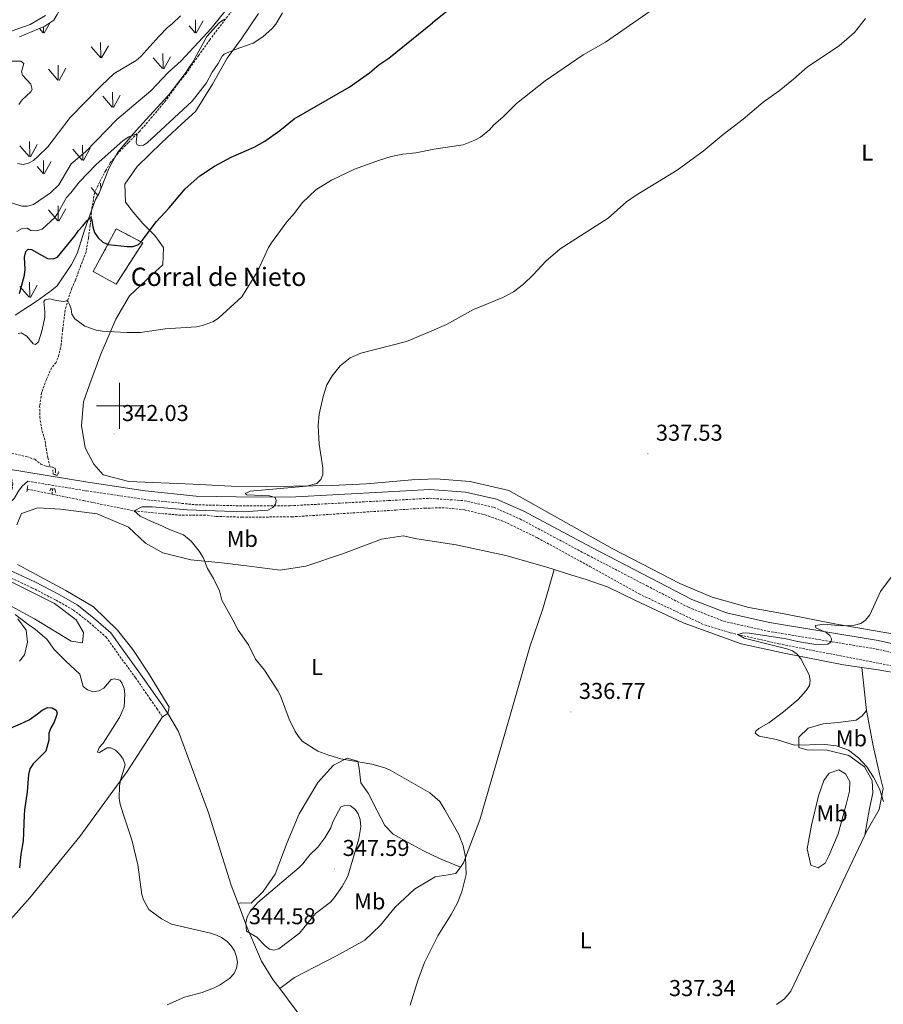
# Model space of a CAD drawing. Units: metres. Extents: x 589725 to 594219, y 4712424 to 4715453.
# Drawn here: x 592956 to 593333, y 4714239 to 4714669 of the extents above; entities that cross this region are included whole.
import ezdxf
from ezdxf.enums import TextEntityAlignment as Align

# ---------------------------------------------------------------- set-up
doc = ezdxf.new("R2010")
doc.units = ezdxf.units.M
doc.header["$MEASUREMENT"] = 0
doc.linetypes.add('TRAZOS', pattern=[0.75, 0.5, -0.25])
doc.linetypes.add('TRAZOSX2', pattern=[1.5, 1, -0.5])
for name, color, linetype, lineweight in [('Carátula', 7, 'Continuous', 5), ('Level 11', 142, 'TRAZOSX2', 13), ('Level 18', 1, 'TRAZOSX2', 13), ('Level 21', 19, 'Continuous', 0), ('Level 35', 92, 'Continuous', 0), ('Level 36', 19, 'Continuous', 40), ('Level 37', 92, 'Continuous', 0), ('Level 4', 36, 'Continuous', 30), ('Level 41', 39, 'Continuous', 0), ('Level 44', 19, 'Continuous', 0), ('Level 5', 36, 'Continuous', 0), ('Level 53', 1, 'Continuous', 0), ('Level 58', 92, 'Continuous', 0), ('Level 63', 7, 'Continuous', 0), ('Level 7', 1, 'Continuous', 0)]:
    doc.layers.add(name, color=color, linetype=linetype, lineweight=lineweight)
doc.styles.add('Arial', font='ARIAL.TTF', dxfattribs={"height": 0.2})

# ---------------------------------------------------------------- blocks, each defined once
blk = doc.blocks.new('5PATER')
at = {"layer": 'Carátula', "linetype": 'Continuous', "lineweight": 5}
h = blk.add_hatch(color=250, dxfattribs=at)
edge = h.paths.add_edge_path()
edge.add_ellipse((0, 0), major_axis=(-1.33, -1.34), ratio=0.999422, start_angle=0, end_angle=360)

msp = doc.modelspace()

# ---------------------------------------------------------------- linework, layer by layer
at = {"layer": 'Level 11', "color": 142, "linetype": 'TRAZOSX2', "lineweight": 13}
for points in [[(593050.01, 4714673.7, 359.14), (593044.55, 4714666.54, 359), (593039.42, 4714659.83, 358.87), (593034.63, 4714653.12, 358.68), (593029.27, 4714645.27, 358.28), (593025.73, 4714640.85, 358.15), (593020.19, 4714633.25, 357.62), (593014.29, 4714626.17, 356.96), (593008.89, 4714619.97, 356.5), (593003.81, 4714614.91, 356.04), (592999.41, 4714610.29, 355.7), (592996.04, 4714606.13, 354.85), (592994.04, 4714602.79, 354.38), (592991.3, 4714597.69, 353.46), (592989.16, 4714593.04, 353), (592987.94, 4714585.9, 352.14), (592987.24, 4714578.85, 350.82), (592986.51, 4714573.29, 349.9), (592985.44, 4714567.19, 349.1), (592983.24, 4714561.41, 348.51), (592980.8, 4714554.85, 347.65), (592979.23, 4714551.34, 347.26), (592977.53, 4714546.35, 346.33), (592976.34, 4714541.81, 345.67), (592975.24, 4714533.29, 345.14), (592974.62, 4714526.94, 344.42), (592973.6, 4714522.23, 343.76), (592972.38, 4714518.99, 343.56), (592970.44, 4714516.6, 343.23), (592968.14, 4714511.52, 343.3), (592966.02, 4714505.65, 343.23), (592965.2, 4714500.08, 342.97), (592965.23, 4714495.14, 342.97), (592966.25, 4714489.01, 342.37), (592967.57, 4714484.61, 342.37), (592968.09, 4714481.24, 342.37), (592968.79, 4714477.36, 342.18), (592969.69, 4714473.36, 342.18)], [(592917.17, 4714487.32, 344.12), (592916.96, 4714485.89, 344.05), (592917.17, 4714483.98, 343.99), (592917.92, 4714482.33, 343.93), (592919.47, 4714480.78, 343.69), (592922.84, 4714479.59, 343.51), (592927.61, 4714479.39, 343.33), (592931.5, 4714479.8, 343.15), (592936.72, 4714480.8, 342.9), (592945.32, 4714480.61, 342.54), (592952.98, 4714479.36, 342.24), (592959.38, 4714477.85, 342.24), (592963.06, 4714476.66, 342.24), (592965.66, 4714474.58, 342.24), (592968.15, 4714473.61, 342.18), (592969.69, 4714473.36, 342.18)], [(592969.69, 4714473.36, 342.18), (592970.78, 4714473.19, 342.18), (592971.9, 4714472.74, 342.18), (592972.09, 4714471.71, 342.18), (592972.03, 4714469.86, 342.18)], [(592959.78, 4714463.63, 341.96), (592970.64, 4714461.43, 341.54)], [(592970.64, 4714461.43, 341.54), (592970.85, 4714463.76, 341.74)], [(592970.64, 4714461.43, 341.54), (592984.33, 4714458.65, 341.01), (593006.46, 4714454.12, 340.16), (593025.94, 4714452.33, 339.67), (593036.8, 4714452.33, 339.47), (593038.42, 4714452.23, 339.47), (593042.21, 4714451.72, 339.42), (593053.53, 4714451.41, 338.93), (593075.31, 4714451.54, 338.83), (593102, 4714453.27, 338.48), (593120.77, 4714454.52, 338.28), (593133.31, 4714455.34, 338.04), (593142.35, 4714455.5, 337.89), (593150.62, 4714454.61, 337.74), (593159.63, 4714452.44, 337.69), (593168.08, 4714449.41, 337.54), (593182.58, 4714442.32, 337.14), (593205.31, 4714429.93, 337.14), (593226.86, 4714417.91, 336.95), (593241.8, 4714410.79, 336.5), (593255.42, 4714404.35, 336.16), (593266.69, 4714400.92, 336.06), (593287.89, 4714396.09, 335.56), (593320.11, 4714389.85, 334.77), (593358.54, 4714382.38, 334.18)]]:
    msp.add_polyline3d(points, dxfattribs=at)
at = {"layer": 'Level 18', "color": 1, "linetype": 'TRAZOSX2', "lineweight": 13}
for points in [[(592988.58, 4714558.66, 347.86), (592998.64, 4714577.29, 350), (593010.21, 4714571.25, 349.88), (592998.64, 4714553.13, 347.78)], [(592998.64, 4714553.13, 347.78), (592988.58, 4714558.66, 347.86)]]:
    msp.add_polyline3d(points, dxfattribs=at)
at = {"layer": 'Level 21', "color": 19, "linetype": 'Continuous', "lineweight": 0}
for points in [[(592949.83, 4714472.6, 343.26), (592986.29, 4714466.63, 342.6), (593011.25, 4714462.92, 341.5), (593033.46, 4714460.61, 340.95), (593051.04, 4714460.22, 340.62), (593074.45, 4714460.21, 340.4), (593117.23, 4714462.44, 339.63), (593135.51, 4714463.46, 339.19), (593151.09, 4714462.34, 338.75), (593164.67, 4714459.33, 338.53), (593176.54, 4714454.05, 338.31), (593206.23, 4714438.23, 338.2), (593231.97, 4714424.84, 338.2), (593249.95, 4714415.53, 337.98), (593264.97, 4714409.58, 337.87), (593283.76, 4714405.36, 337.54), (593331.22, 4714397.54, 336.88), (593369.57, 4714389.04, 335.78)], [(592960.05, 4714467.08, 343.07), (592957.56, 4714464.95, 343.14), (592955.9, 4714462.71, 343.08), (592954.12, 4714459.5, 343.08), (592949.27, 4714454.86, 343.44), (592939.57, 4714447.53, 343.68), (592935.89, 4714445.29, 343.74), (592933.16, 4714443.24, 343.92), (592931.99, 4714441.25, 344.16), (592931.79, 4714439.55, 344.35), (592932.18, 4714438.31, 344.71), (592932.95, 4714437.19, 344.77), (592938.78, 4714434.13, 344.65), (592949.89, 4714429.26, 344.59), (592963.08, 4714423.1, 344.59), (592973.72, 4714417.58, 344.65), (592981.53, 4714413.18, 344.71), (592988.73, 4714407.52, 344.77), (592996.26, 4714400.91, 344.83), (593001.62, 4714393.39, 344.77), (593009.27, 4714382.91, 344.65), (593015.8, 4714373.58, 344.89), (593018.71, 4714369.4, 344.89), (593021.13, 4714365.68, 344.89)]]:
    msp.add_polyline3d(points, dxfattribs=at)
at = {"layer": 'Level 21', "color": 1, "linetype": 'TRAZOS', "lineweight": 0}
for points in [[(592970.91, 4714472.12, 342.26), (592971.15, 4714470.11, 342.9), (592972.85, 4714469.63, 342.76), (592973.53, 4714471.14, 342.21)], [(592960.01, 4714465.22, 342.61), (592959.62, 4714462.54, 342.66)], [(592969.57, 4714462.85, 342.51), (592970, 4714463.77, 342.81), (592971.83, 4714463.75, 342.71), (592972.19, 4714462.13, 342.36)]]:
    msp.add_polyline3d(points, dxfattribs=at)
at = {"layer": 'Level 21', "color": 19, "linetype": 'TRAZOSX2', "lineweight": 0}
for points in [[(592952.91, 4714468.25, 343.2), (592953.44, 4714466.11, 343.14), (592953.18, 4714463.56, 343.08), (592951.88, 4714461.22, 343.08), (592947.45, 4714456.98, 343.44), (592938.01, 4714449.84, 343.68), (592934.32, 4714447.6, 343.74), (592931.04, 4714445.14, 343.92), (592929.29, 4714442.15, 344.16), (592928.96, 4714439.28, 344.35), (592929.65, 4714437.07, 344.71), (592931.05, 4714435.04, 344.77), (592937.57, 4714431.62, 344.65), (592948.74, 4714426.72, 344.59), (592961.85, 4714420.59, 344.59), (592972.4, 4714415.13, 344.65), (592979.97, 4714410.85, 344.71), (592986.94, 4714405.38, 344.77), (592994.17, 4714399.03, 344.83), (592999.36, 4714391.76, 344.77), (593007.01, 4714381.29, 344.65), (593013.51, 4714371.99, 344.89), (593016.39, 4714367.84, 344.89), (593018.79, 4714364.16, 344.89)], [(592960.05, 4714467.08, 343.07), (592985.71, 4714462.88, 342.6), (593010.77, 4714459.15, 341.5), (593033.22, 4714456.81, 340.95), (593051, 4714456.41, 340.62), (593074.55, 4714456.41, 340.4), (593117.43, 4714458.64, 339.63), (593135.48, 4714459.66, 339.19), (593150.54, 4714458.57, 338.75), (593163.48, 4714455.7, 338.53), (593174.87, 4714450.63, 338.31), (593204.46, 4714434.86, 338.2), (593230.22, 4714421.46, 338.2), (593248.38, 4714412.07, 337.98), (593263.85, 4714405.94, 337.87), (593283.03, 4714401.63, 337.54), (593330.5, 4714393.81, 336.88), (593368.72, 4714385.34, 335.78)]]:
    msp.add_polyline3d(points, dxfattribs=at)
at = {"layer": 'Level 35', "color": 92, "linetype": 'Continuous', "lineweight": 0, "ltscale": 0.5}
for points in [[(592956.43, 4714661.2, 367.01), (592967.53, 4714665.79, 367.6), (592971.4, 4714668.44, 367.9), (592972.91, 4714670.84, 367.9), (592975.36, 4714675.42, 367.9), (592976.43, 4714679.77, 367.9), (592976.38, 4714682.13, 367.9), (592976.52, 4714692.35, 367.9), (592977.05, 4714694.92, 367.75), (592980.16, 4714704.63, 367.6), (592982.2, 4714709.79, 367.3), (592983.32, 4714712.18, 367.3), (592984.83, 4714714.57, 367.16)], [(593045.9, 4714668.86, 358.39), (593043.58, 4714667.23, 358.69), (593038.22, 4714661.21, 358.84), (593032.95, 4714651.64, 358.84), (593031.81, 4714649.65, 358.84), (593030.29, 4714647.65, 358.84), (593029.16, 4714645.65, 358.84), (593021.53, 4714635.83, 358.69), (593013.1, 4714626.59, 357.65), (593006.21, 4714618.95, 356.91), (592999.33, 4714610.73, 356.31), (592997.82, 4714608.13, 355.87), (592995.56, 4714603.95, 355.28), (592991.11, 4714592.83, 354.38), (592989.61, 4714590.05, 354.24), (592988.49, 4714587.27, 353.94), (592984.82, 4714576.76, 352.16), (592982.44, 4714569.23, 350.52), (592981.71, 4714566.85, 350.08), (592979.09, 4714561.68, 349.63), (592972.82, 4714552.48, 349.63), (592970.51, 4714550.46, 349.63), (592964.13, 4714545.79, 349.63)], [(592964.13, 4714545.79, 349.63), (592954.45, 4714539.65, 349.63)]]:
    msp.add_polyline3d(points, dxfattribs=at)
at = {"layer": 'Level 36', "color": 92, "linetype": 'Continuous', "lineweight": 0}
for points in [[(592967.81, 4714670.51, 368.49), (592961.11, 4714666.45, 368.27), (592949.78, 4714662.56, 367.83)], [(593060.79, 4714671.33, 356.53), (593053.11, 4714660.18, 356.41), (593047.11, 4714651.76, 356.41), (593040.71, 4714640.48, 356.04), (593033.21, 4714628.53, 355.08), (593027.14, 4714622.98, 354.71), (593018.58, 4714614.98, 354.23), (593007.71, 4714604.54, 353.87), (593002.33, 4714596.78, 353.5), (593002.67, 4714588.99, 353.14), (593006.12, 4714584.47, 352.9), (593010.21, 4714579.64, 351.81), (593015.43, 4714574.36, 350.84), (593019.21, 4714569.2, 350.36), (593018.92, 4714561.56, 349.75), (593014.1, 4714557.15, 348.78), (593004.46, 4714548.01, 347.7), (592998.5, 4714537.85, 345.88), (592991.87, 4714522.59, 345.16), (592987.1, 4714509.59, 344.43), (592984.27, 4714501.73, 344.07), (592983.4, 4714491.37, 343.94), (592985.07, 4714481.71, 343.7), (592988.9, 4714474.49, 343.22), (592992.99, 4714469.82, 342.74), (593004.19, 4714466.91, 342.74), (593032.2, 4714465.84, 342.74), (593048.76, 4714464.97, 342.61), (593064.03, 4714464.85, 342.01), (593075.95, 4714464.98, 341.28), (593092.93, 4714465.16, 339.83)], [(592983.92, 4714396.55, 345.58), (592984.29, 4714401.01, 345.09), (592981.14, 4714406.65, 345.09), (592971.74, 4714413.74, 345.21), (592950.66, 4714424.21, 345.58), (592934.58, 4714431.61, 345.46), (592911.89, 4714442.83, 345.82), (592895.81, 4714450.07, 345.82), (592885.35, 4714455.23, 346.3), (592876.88, 4714457.09, 346.3), (592862.6, 4714455.79, 346.3), (592849.57, 4714455.48, 346.54), (592842.71, 4714462.95, 346.79), (592831.16, 4714467.28, 346.91), (592818.82, 4714471.27, 347.15)], [(593092.93, 4714465.16, 339.83), (593107.86, 4714466, 339.59), (593127.69, 4714467.75, 339.47), (593138.18, 4714468.16, 339.35), (593153.16, 4714466.93, 338.86), (593169.95, 4714463.05, 338.5), (593188.97, 4714452.37, 338.5), (593215.08, 4714437.74, 338.5), (593244.71, 4714422.39, 338.38), (593258.84, 4714416.53, 338.38), (593274.85, 4714411.99, 338.38), (593290.19, 4714409.18, 338.38), (593313.03, 4714404.64, 337.65), (593338.42, 4714400.33, 336.44)], [(593189.78, 4714428.53, 338.9), (593186.56, 4714429.53, 339.11), (593168.63, 4714434.67, 339.23), (593147.05, 4714439.39, 339.23), (593129.81, 4714442, 339.35), (593123.89, 4714443.29, 339.35), (593114.39, 4714441.79, 339.35), (593097.85, 4714435.51, 339.83), (593081.44, 4714430.02, 340.68), (593070.19, 4714428.32, 340.8), (593056.63, 4714430.06, 341.16), (593044.67, 4714431.52, 341.28), (593031.13, 4714432.78, 341.89), (593018.97, 4714435.83, 342.86), (593011.39, 4714440.1, 342.86), (593003.91, 4714447.07, 342.74), (592990.25, 4714452.79, 342.62), (592974.3, 4714454.95, 342.74), (592964.43, 4714455.5, 342.86), (592957.34, 4714452.95, 342.98), (592955.23, 4714448.13, 343.34)], [(592955.49, 4714430.8, 343.7), (592961.45, 4714427.6, 343.7), (592976.59, 4714419.38, 344.07), (592988.69, 4714412.2, 344.07), (592999.11, 4714402.12, 344.07), (593005.83, 4714393.69, 344.07), (593012.76, 4714383.36, 344.07), (593021.71, 4714368.47, 344.07), (593021.13, 4714365.68, 344.89)], [(593148.87, 4714298.62, 341.36), (593150.15, 4714300.42, 341.21), (593157.33, 4714319.2, 340.37), (593168.49, 4714357.79, 339.28), (593179.2, 4714394.78, 338.91), (593184.84, 4714411.45, 338.43), (593189.78, 4714428.53, 338.9)], [(593324.16, 4714385.7, 336.14), (593316.07, 4714386.86, 336.2), (593290.19, 4714391.96, 336.93), (593271.48, 4714396.12, 337.53), (593246.14, 4714405.21, 338.26), (593225.07, 4714415.2, 338.38), (593213.33, 4714420.8, 338.38), (593203.7, 4714424.23, 338.38), (593196.01, 4714426.58, 338.5), (593189.78, 4714428.53, 338.9)], [(592983.92, 4714396.55, 345.58), (592978.98, 4714397.25, 345.82), (592973.03, 4714400.96, 346.18), (592962.91, 4714406.97, 346.06), (592945.57, 4714416.35, 345.7)], [(592955.6, 4714406.99, 347.15), (592959.34, 4714402.14, 348.24), (592959.92, 4714396.9, 348.6), (592958.59, 4714391.31, 348.84), (592956.4, 4714388.46, 348.78)], [(593533.13, 4714314.03, 334.39), (593522.5, 4714319.49, 334.75), (593503.68, 4714328.58, 334.87), (593486.46, 4714337.07, 335.11), (593465.05, 4714347.84, 335.36), (593450.06, 4714356.23, 335.23), (593433.51, 4714363.3, 335.48), (593398.79, 4714372.16, 335.96), (593361.41, 4714379.53, 336.32), (593331.23, 4714384.69, 336.08), (593324.16, 4714385.7, 336.14)], [(593324.16, 4714385.7, 336.14), (593326.21, 4714366.99, 335.9)], [(593018.79, 4714364.16, 344.89), (593003.46, 4714340.42, 345.86), (592982.68, 4714311.93, 348.52), (592960.91, 4714285.17, 349.97)], [(593021.13, 4714365.68, 344.89), (593018.79, 4714364.16, 344.89)], [(593021.13, 4714365.68, 344.89), (593025.77, 4714357.85, 344.89), (593038.87, 4714322.38, 344.77), (593048.85, 4714290.66, 345.74), (593051.82, 4714282.76, 345.84)], [(593325.41, 4714312.53, 337.47), (593327.52, 4714324.19, 337.83), (593328.94, 4714330.9, 337.47), (593328.65, 4714336.46, 336.98), (593325.33, 4714342.42, 336.86), (593318.37, 4714347.34, 336.86), (593308.93, 4714349.66, 336.86), (593300.03, 4714349.76, 337.23), (593296.66, 4714350.79, 337.23), (593296.55, 4714355.4, 336.86), (593300.75, 4714359.32, 336.62), (593307.22, 4714361.22, 336.5), (593313.73, 4714361.7, 336.5), (593321.65, 4714362.84, 336.38), (593324.31, 4714364.66, 336.26), (593326.21, 4714366.99, 335.9)], [(593326.21, 4714366.99, 335.9), (593329.12, 4714351.63, 336.26), (593331.8, 4714339.29, 336.26), (593333.39, 4714332.97, 336.62), (593331.7, 4714323.71, 337.11), (593326.05, 4714313.87, 337.47), (593325.41, 4714312.53, 337.47)], [(593148.87, 4714298.62, 341.36), (593139.72, 4714302.37, 342.45), (593132.8, 4714305.71, 342.93), (593126.35, 4714309.21, 343.54), (593119.58, 4714313.02, 344.14), (593115.84, 4714316.75, 344.26), (593112.34, 4714323.5, 344.02), (593108.66, 4714330.88, 343.78), (593105.37, 4714335.42, 343.54), (593104.74, 4714341.6, 343.05), (593104.03, 4714344.92, 342.45), (593099.38, 4714346.24, 342.45), (593093.42, 4714343.08, 342.32), (593086.6, 4714335.6, 342.93), (593078.51, 4714321.89, 344.14), (593073.24, 4714309.36, 344.38), (593068.01, 4714295.56, 344.38), (593062.79, 4714287.96, 344.62), (593057.5, 4714282.9, 345.47), (593052.89, 4714282.95, 345.59), (593051.82, 4714282.76, 345.84)], [(593317.33, 4714325.88, 338.2), (593313.82, 4714313.07, 338.44), (593309.75, 4714303.59, 338.44), (593308.08, 4714300.37, 338.44), (593305.11, 4714298.23, 338.56), (593301.91, 4714299.43, 338.8), (593300.3, 4714306.54, 339.16), (593302.12, 4714316.92, 338.56), (593305.15, 4714329.72, 338.08), (593307.53, 4714336.45, 337.83), (593309.84, 4714339.69, 337.83), (593314.1, 4714341.07, 337.59), (593317, 4714339.39, 337.59), (593318.83, 4714335.93, 337.83), (593318.77, 4714331.8, 338.08), (593317.33, 4714325.88, 338.2)], [(593325.41, 4714312.53, 337.47), (593315.76, 4714292.32, 337.47), (593308.5, 4714276.88, 337.59)], [(593070.06, 4714245.54, 343.88), (593076.47, 4714250.46, 343.75), (593085.42, 4714255.13, 343.75), (593094.84, 4714259.81, 343.75), (593107.08, 4714266.78, 344.12), (593113.92, 4714273.31, 344.24), (593120.41, 4714281.1, 344), (593128.81, 4714288.93, 343.51), (593137.9, 4714294.4, 342.91), (593143.6, 4714295.17, 342.3), (593146.92, 4714295.89, 341.58), (593148.87, 4714298.62, 341.36)], [(592947.64, 4714270.57, 351.23), (592960.91, 4714285.17, 349.98)], [(593051.82, 4714282.76, 345.84), (593055.65, 4714272.54, 345.98), (593062.05, 4714257.59, 345.13), (593067.02, 4714249.6, 344.16), (593070.06, 4714245.54, 343.88)], [(593308.5, 4714276.88, 337.6), (593293.09, 4714244.45, 338.38), (593290.33, 4714241.11, 338.38), (593286.86, 4714238.65, 338.38)], [(593070.06, 4714245.54, 343.88), (593077.2, 4714236.01, 343.2), (593081.97, 4714229.77, 343.2)]]:
    msp.add_polyline3d(points, dxfattribs=at)
at = {"layer": 'Level 4', "color": 36, "linetype": 'Continuous', "lineweight": 30}
for points in [[(593183.53, 4714724.27, 350), (593187.94, 4714721.51, 350), (593193.08, 4714719.19, 350), (593197.59, 4714716.73, 350), (593201.38, 4714713.06, 350), (593202.37, 4714710.74, 350), (593202.16, 4714709.06, 350), (593201.03, 4714707.61, 350), (593184.73, 4714701.19, 350), (593177.36, 4714697.33, 350), (593174.82, 4714695.3, 350), (593167.66, 4714687.47, 350), (593163.59, 4714683.59, 350), (593156.84, 4714679.5, 350), (593152.27, 4714677.91, 350), (593147.37, 4714675.73, 350), (593136.62, 4714667.21, 350)], [(592983.99, 4714578.66, 350), (592985.88, 4714580.87, 350), (592986.75, 4714581.72, 350), (592987.59, 4714582.33, 350), (592987.93, 4714581.13, 350), (592988.48, 4714578.14, 350), (592989.13, 4714575.75, 350), (592990.68, 4714573.39, 350), (592992.81, 4714571.44, 350), (592995.11, 4714570.45, 350), (593003.39, 4714569.62, 350), (593006, 4714569.64, 350), (593008.34, 4714570.51, 350), (593010, 4714572.24, 350), (593016.24, 4714580.57, 350), (593021.75, 4714586.52, 350), (593028.73, 4714594.78, 350), (593035.09, 4714600.4, 350), (593041.51, 4714604.73, 350), (593048.74, 4714608.52, 350), (593058.85, 4714612.92, 350), (593063.47, 4714615.62, 350), (593070.08, 4714620.22, 350), (593076.32, 4714625.35, 350), (593100.26, 4714639.17, 350), (593109.16, 4714645.41, 350), (593113.21, 4714648.95, 350), (593117.61, 4714651.76, 350), (593136.62, 4714667.21, 350)], [(592956.45, 4714549.01, 350), (592958.56, 4714557.06, 350), (592958.82, 4714559.55, 350), (592958.65, 4714564.97, 350), (592959.12, 4714567.42, 350), (592960.23, 4714568.36, 350), (592961.57, 4714568.21, 350), (592968.65, 4714564.4, 350), (592971.14, 4714564.13, 350), (592972.92, 4714564.87, 350), (592980.67, 4714574.42, 350), (592982.14, 4714576.54, 350), (592983.99, 4714578.66, 350)], [(592950.44, 4714358.36, 350), (592956.8, 4714361.11, 350), (592960.55, 4714362.94, 350), (592964.19, 4714365.49, 350), (592966.27, 4714367.08, 350), (592968.58, 4714368.23, 350), (592970.59, 4714368.15, 350), (592972.37, 4714367.14, 350), (592972.81, 4714365.88, 350), (592972.45, 4714364.33, 350), (592971.52, 4714361.95, 350), (592970.06, 4714359.43, 350), (592969.27, 4714357.05, 350), (592969.15, 4714354.11, 350), (592967.84, 4714349.24, 350), (592962.3, 4714343.65, 350), (592960.96, 4714341.54, 350), (592960.37, 4714339.11, 350), (592959.74, 4714331.44, 350), (592958.51, 4714323.58, 350), (592958.49, 4714321.36, 350)], [(592958.49, 4714321.36, 350), (592958.05, 4714310.13, 350), (592957.02, 4714304.22, 350), (592956.39, 4714298.3, 350)]]:
    msp.add_polyline3d(points, dxfattribs=at)
at = {"layer": 'Level 5', "color": 36, "linetype": 'Continuous', "lineweight": 0}
for points in [[(593053.52, 4714547.57, 345), (593060.24, 4714558.74, 345), (593065.03, 4714569.14, 345), (593066.47, 4714571.24, 345), (593073.04, 4714580.3, 345), (593076.41, 4714584.13, 345), (593079.76, 4714588.69, 345), (593085.8, 4714594.31, 345), (593092.55, 4714598.53, 345), (593102.63, 4714603.42, 345), (593113.5, 4714607.33, 345), (593118.65, 4714608.9, 345), (593123.77, 4714609.94, 345), (593129.41, 4714610.46, 345), (593137.32, 4714612.11, 345), (593150.05, 4714614.02, 345), (593155.12, 4714615.95, 345), (593157.7, 4714617.29, 345), (593161.59, 4714620.55, 345), (593163.25, 4714622.49, 345), (593167.51, 4714626.2, 345), (593173.29, 4714632.06, 345), (593185.85, 4714641.92, 345), (593202.53, 4714653.24, 345), (593212.28, 4714658.85, 345), (593246.02, 4714682.37, 345)], [(593049.57, 4714676.62, 360), (593040, 4714664.71, 360), (593026.99, 4714650.66, 360), (593021.33, 4714645.6, 360), (593013.73, 4714637.53, 360), (592998.91, 4714625.02, 360), (592985.18, 4714610.9, 360), (592978.94, 4714605.72, 360), (592973.59, 4714596.51, 360), (592969.87, 4714593.01, 360), (592964.9, 4714589.48, 360), (592962.47, 4714587.93, 360), (592959.95, 4714587.25, 360), (592957.45, 4714587.16, 360), (592952.41, 4714588.81, 360)], [(592955.46, 4714605.89, 365), (592957.93, 4714605.43, 365), (592960.28, 4714605.97, 365), (592962.48, 4714607.18, 365), (592964.58, 4714609.05, 365), (592968.84, 4714613.13, 365), (592978.45, 4714625.9, 365), (592992, 4714639.7, 365), (592997.75, 4714645.18, 365), (593007.36, 4714650.85, 365), (593009.43, 4714652.57, 365), (593017.19, 4714661.3, 365), (593021.02, 4714665.23, 365), (593023.02, 4714666.74, 365), (593026.63, 4714670.29, 365)], [(593071.26, 4714671.62, 355), (593068.3, 4714666.63, 355), (593066.68, 4714664.73, 355), (593062.68, 4714661.11, 355), (593058.42, 4714658.3, 355), (593050.52, 4714655.57, 355), (593045.78, 4714653.57, 355), (593044.9, 4714652.64, 355), (593043.1, 4714649.55, 355)], [(593081.64, 4714464.91, 340), (593086.13, 4714466.05, 340), (593087.92, 4714467.79, 340), (593088.79, 4714470.06, 340), (593088.79, 4714472.99, 340), (593087.24, 4714483.25, 340), (593086.84, 4714491.45, 340), (593087.22, 4714496.44, 340), (593088.91, 4714504.06, 340), (593090.61, 4714509.15, 340), (593092.85, 4714513.07, 340), (593096.41, 4714517.53, 340), (593100.75, 4714520.95, 340), (593105.4, 4714523.06, 340), (593125.27, 4714528.06, 340), (593135.45, 4714532.29, 340), (593142.74, 4714535.51, 340), (593154.62, 4714542.04, 340), (593167.35, 4714547.35, 340), (593172.04, 4714549.72, 340), (593176.45, 4714553.19, 340), (593180.58, 4714557.19, 340), (593186.11, 4714563.23, 340), (593192.41, 4714568.63, 340), (593213.31, 4714581.99, 340), (593221.34, 4714589.06, 340), (593225.56, 4714592.07, 340), (593243.47, 4714602.87, 340), (593254.88, 4714611.23, 340), (593263.55, 4714618.43, 340), (593272.37, 4714625.13, 340), (593281, 4714632.67, 340), (593287.98, 4714637.51, 340), (593294.28, 4714642.58, 340), (593300.42, 4714648.02, 340), (593314.26, 4714657.18, 340), (593320.86, 4714663.03, 340), (593325.76, 4714669.09, 340)], [(592951.21, 4714650.57, 365), (592956.91, 4714650.54, 365), (592958.28, 4714649.44, 365), (592957.25, 4714645.86, 365), (592957.7, 4714644.4, 365), (592961.3, 4714640.49, 365), (592961.97, 4714638.17, 365), (592961.4, 4714637.15, 365), (592957.6, 4714633.66, 365), (592956.08, 4714631.6, 365)], [(592978.85, 4714593.01, 355), (592982.56, 4714597.85, 355), (592989.7, 4714605.24, 355), (593001.63, 4714615.88, 355), (593004.13, 4714617.4, 355), (593006.51, 4714618.35, 355), (593007.72, 4714618.81, 355), (593007.35, 4714615.08, 355), (593007.74, 4714613.97, 355), (593009.27, 4714613.61, 355), (593010.47, 4714613.78, 355), (593012.11, 4714614.9, 355), (593031.78, 4714633.05, 355), (593038.09, 4714641.01, 355), (593040.57, 4714645.65, 355), (593043.1, 4714649.55, 355)], [(592955.23, 4714576.12, 355), (592957.6, 4714577.46, 355), (592959.74, 4714577.53, 355), (592961.38, 4714576.64, 355), (592963.87, 4714576.43, 355), (592966.32, 4714577.19, 355), (592971.79, 4714582.32, 355), (592973.33, 4714584.37, 355), (592976.89, 4714591.01, 355), (592978.85, 4714593.01, 355)], [(593053.52, 4714547.57, 345), (593043.42, 4714538.49, 345), (593041.12, 4714536.88, 345), (593036.23, 4714535.07, 345), (593033.69, 4714534.44, 345), (593019.97, 4714533.62, 345), (593009.18, 4714532.08, 345), (593003.23, 4714532.03, 345), (592992.43, 4714532.57, 345), (592989.8, 4714533.02, 345), (592984.99, 4714534.78, 345), (592980.61, 4714538.03, 345), (592979.19, 4714540.09, 345), (592978.89, 4714542.32, 345), (592978.26, 4714544.33, 345), (592977.42, 4714545.95, 345), (592975.74, 4714545.52, 345), (592972.45, 4714545.99, 345), (592969.68, 4714546.7, 345), (592967.66, 4714546.35, 345), (592966.98, 4714545.58, 345), (592967.51, 4714541.23, 345), (592967.39, 4714538.68, 345), (592966.35, 4714533.24, 345), (592964.7, 4714528.03, 345), (592963.4, 4714526.79, 345), (592962.39, 4714527.09, 345), (592959.61, 4714530.49, 345), (592957.09, 4714531.82, 345), (592955.75, 4714531.58, 345)], [(593081.64, 4714464.91, 340), (593057.13, 4714462.75, 340), (593054.88, 4714461.68, 340), (593055.71, 4714461.1, 340), (593065.56, 4714460.67, 340), (593067.95, 4714459.97, 340), (593068.5, 4714458.75, 340), (593068.15, 4714457.07, 340), (593066.99, 4714455.69, 340), (593064.79, 4714454.49, 340), (593054.05, 4714453.75, 340), (593029.66, 4714454.65, 340), (593014.33, 4714455.87, 340), (593009.76, 4714455.87, 340), (593006.46, 4714454.12, 340), (593009.11, 4714451.89, 340), (593014, 4714449.45, 340), (593017.26, 4714448.22, 340), (593021.83, 4714446.08, 340), (593028.03, 4714443.63, 340), (593031.29, 4714440.88, 340), (593034.87, 4714436.6, 340), (593036.51, 4714433.85, 340), (593038.46, 4714428.95, 340), (593041.07, 4714424.67, 340), (593043.68, 4714419.17, 340), (593044.66, 4714415.19, 340), (593049.55, 4714406.63, 340)], [(593333.54, 4714327.29, 335), (593331.89, 4714332.73, 335), (593329.22, 4714337.89, 335), (593326.25, 4714342.42, 335), (593322.62, 4714346.33, 335), (593318.33, 4714349.73, 335), (593313, 4714351.59, 335), (593307.97, 4714352.11, 335), (593294.66, 4714351.79, 335), (593286.87, 4714354.29, 335), (593279.22, 4714355.74, 335), (593277.57, 4714357.04, 335), (593277.88, 4714357.97, 335), (593279.19, 4714359.1, 335), (593283.55, 4714361.64, 335), (593289.88, 4714366.36, 335), (593296.26, 4714371.81, 335), (593299.84, 4714375.69, 335), (593301.2, 4714377.9, 335), (593301.55, 4714380.09, 335), (593301.07, 4714382.51, 335), (593297.52, 4714389.61, 335), (593295.95, 4714391.58, 335), (593293.89, 4714392.99, 335), (593291.31, 4714393.99, 335), (593272.81, 4714398.62, 335), (593270.03, 4714400.16, 335), (593272.48, 4714400.89, 335), (593275, 4714400.71, 335), (593291.07, 4714398.31, 335), (593296.05, 4714397.11, 335), (593303.96, 4714395.83, 335), (593309.32, 4714395.98, 335), (593310.79, 4714397.03, 335), (593310.93, 4714398.29, 335), (593310.21, 4714399.77, 335), (593308.59, 4714400.98, 335), (593304.01, 4714403.03, 335), (593303.89, 4714404.12, 335), (593307.56, 4714404.64, 335), (593315.52, 4714404.03, 335), (593318.22, 4714404.11, 335), (593320.9, 4714404.26, 335), (593323.64, 4714405.01, 335), (593325.72, 4714406.39, 335), (593327.64, 4714408.73, 335), (593332.29, 4714418.91, 335), (593336.97, 4714425.24, 335)], [(592954.51, 4714408.97, 345), (592960.06, 4714404.69, 345), (592963.32, 4714402.4, 345), (592968.37, 4714398.12, 345), (592971.47, 4714393.68, 345), (592976.69, 4714388.48, 345), (592982.72, 4714382.82, 345), (592984.13, 4714377.53, 345), (592986.12, 4714375.98, 345), (592988.62, 4714375.19, 345), (592991.02, 4714375.53, 345), (592993.18, 4714376.79, 345), (592996.36, 4714380.58, 345), (592997.82, 4714380.89, 345), (593000.18, 4714380.3, 345), (593001.09, 4714379.12, 345), (593002.1, 4714376.67, 345), (593002.38, 4714374.14, 345), (593002.02, 4714368.63, 345), (593000.08, 4714363.95, 345), (592992.93, 4714352.75, 345), (592991.17, 4714350.89, 345), (592990.5, 4714348.79, 345), (592991.37, 4714348.68, 345), (592994.66, 4714350.73, 345), (592996.27, 4714350.64, 345), (592998.24, 4714349.7, 345), (593000.25, 4714347.75, 345), (593001.71, 4714345.72, 345), (593002.59, 4714343.2, 345), (593000.45, 4714336.57, 345), (593000, 4714334.11, 345), (592999.96, 4714328.58, 345), (593000.28, 4714326.11, 345), (593001.68, 4714321.89, 345)], [(593049.55, 4714406.63, 340), (593051.83, 4714402.04, 340), (593056.4, 4714395.62, 340), (593059.49, 4714389.38, 340), (593063.4, 4714384.65, 340), (593069.19, 4714375.59, 340), (593070.33, 4714373.37, 340), (593074.13, 4714363.18, 340), (593076.72, 4714357.87, 340), (593078.13, 4714355.57, 340), (593079.75, 4714353.66, 340), (593086.68, 4714349.28, 340), (593091.42, 4714347.43, 340), (593096.65, 4714345.96, 340), (593110.22, 4714343.49, 340), (593115.88, 4714341.97, 340), (593118.18, 4714340.99, 340), (593135.54, 4714331.05, 340), (593139.84, 4714327.23, 340), (593142.1, 4714323.6, 340)], [(593095.62, 4714323.03, 345), (593096.66, 4714324.99, 345), (593098.36, 4714325.48, 345), (593100.85, 4714325.31, 345), (593102.79, 4714323.9, 345), (593103.38, 4714323.13, 345)], [(593001.68, 4714321.89, 345), (593005.41, 4714310.55, 345), (593008.01, 4714299.67, 345), (593009.76, 4714286.66, 345), (593010.52, 4714284.28, 345), (593012.89, 4714280.11, 345), (593018.35, 4714276.02, 345), (593022.82, 4714273.69, 345), (593039.82, 4714269.79, 345), (593042.41, 4714268.94, 345), (593044.63, 4714267.81, 345), (593047, 4714266.09, 345), (593048.83, 4714264.25, 345), (593050.25, 4714261.99, 345), (593051.16, 4714259.39, 345), (593051.58, 4714256.92, 345), (593051.07, 4714254.54, 345), (593050.15, 4714252.22, 345), (593048.13, 4714250.04, 345), (593043.7, 4714247.04, 345), (593041.1, 4714245.79, 345), (593036.08, 4714243.88, 345), (593028.39, 4714241.84, 345), (593020.85, 4714238.48, 345)], [(593103.38, 4714323.13, 345), (593104.3, 4714321.91, 345), (593105.18, 4714319.44, 345), (593105.39, 4714316.19, 345), (593104.55, 4714310.99, 345), (593099.72, 4714294.65, 345), (593097.27, 4714290.15, 345), (593093.82, 4714285.13, 345), (593092.13, 4714283.28, 345), (593085.64, 4714278.43, 345), (593078.63, 4714269.75, 345), (593069.61, 4714262.98, 345), (593067.39, 4714262.33, 345), (593065.56, 4714262.73, 345), (593063.6, 4714264.17, 345), (593059.95, 4714268.09, 345), (593055.52, 4714270.59, 345), (593055.25, 4714274.26, 345), (593055.79, 4714276.85, 345), (593057.1, 4714279.2, 345), (593060.37, 4714283.13, 345), (593078.47, 4714298.45, 345), (593080.14, 4714300.05, 345), (593083.15, 4714303.96, 345), (593086.69, 4714307.35, 345)], [(593086.69, 4714307.35, 345), (593089.68, 4714311.36, 345), (593092.26, 4714315.7, 345), (593093.12, 4714318.31, 345), (593095.62, 4714323.03, 345)], [(593142.1, 4714323.6, 340), (593148.18, 4714312.8, 340), (593150.01, 4714307.95, 340), (593151.08, 4714302.93, 340), (593151.4, 4714295.41, 340), (593149.5, 4714287.75, 340), (593147.54, 4714283, 340), (593144.84, 4714277.86, 340), (593139.05, 4714268.6, 340), (593133.23, 4714257, 340), (593130.22, 4714249.13, 340), (593127.01, 4714238.35, 340)]]:
    msp.add_polyline3d(points, dxfattribs=at)
at = {"layer": 'Level 53', "color": 1, "linetype": 'Continuous', "lineweight": 0}
msp.add_polyline3d([(592998.64, 4714553.13, 347.78), (592988.58, 4714558.66, 347.86), (592998.64, 4714577.29, 350), (593010.21, 4714571.25, 349.88), (592998.64, 4714553.13, 347.78)], close=True, dxfattribs=at)
at = {"layer": 'Level 58', "color": 92, "linetype": 'Continuous', "lineweight": 0}
for points in [[(592966.93, 4714662.88), (592966.88, 4714665.52)], [(592967.23, 4714662.78), (592969.79, 4714667.34)], [(593033.03, 4714662.91), (593030.47, 4714665.91)], [(593033.27, 4714662.87), (593033.17, 4714668.61)], [(593033.57, 4714662.78), (593036.55, 4714668.07)], [(592966.69, 4714662.92), (592965.1, 4714664.79)], [(592991.69, 4714652.04), (592987.63, 4714656.77)], [(592991.95, 4714652.01), (592991.83, 4714658.6)], [(592992.23, 4714651.91), (592995.19, 4714657.21)], [(593019.09, 4714647.25), (593018.97, 4714653.83)], [(593019.37, 4714647.15), (593022.35, 4714652.45)], [(592973.33, 4714642.19), (592973.23, 4714648.77)], [(593018.83, 4714647.27), (593014.79, 4714652.01)], [(592973.11, 4714642.23), (592969.05, 4714646.95)], [(592973.65, 4714642.09), (592976.61, 4714647.39)], [(592996.89, 4714630.44), (592992.85, 4714635.17)], [(592997.13, 4714630.41), (592997.03, 4714637)], [(592997.43, 4714630.31), (593000.41, 4714635.61)], [(592960.63, 4714608.88), (592956.57, 4714613.61)], [(592960.85, 4714608.84), (592960.77, 4714615.43)], [(592961.17, 4714608.75), (592964.13, 4714614.05)], [(592983.99, 4714607.3), (592983.91, 4714613.88)], [(592983.77, 4714607.34), (592979.73, 4714612.06)], [(592984.31, 4714607.2), (592987.29, 4714612.5)], [(592966.92, 4714601.46), (592966.83, 4714607.2)], [(592967.23, 4714601.37), (592970.2, 4714606.66)], [(592966.69, 4714601.5), (592964.13, 4714604.5)], [(592991.87, 4714594.72), (592991.82, 4714597.18)], [(592990.6, 4714591.89), (592987.63, 4714595.35)], [(592973.1, 4714580.81), (592969.05, 4714585.53)], [(592973.32, 4714580.77), (592973.23, 4714587.36)], [(592973.64, 4714580.67), (592976.61, 4714585.98)], [(592960.85, 4714547.43), (592960.76, 4714554.01)], [(592960.62, 4714547.46), (592956.57, 4714552.19)], [(592961.16, 4714547.33), (592964.13, 4714552.63)]]:
    msp.add_lwpolyline(points, dxfattribs=at)
at = {"layer": 'Level 63', "linetype": 'Continuous', "lineweight": 0}
for points in [[(593000, 4714490), (593000, 4714510)], [(592990, 4714500), (593010, 4714500)]]:
    msp.add_lwpolyline(points, dxfattribs=at)

# ---------------------------------------------------------------- block references
at = {"layer": 'Level 7', "color": 19, "linetype": 'Continuous', "lineweight": 0, "xscale": 0.09999983015004542, "yscale": 0.09999983015004542}
for p in [(592997.65, 4714487.69, 342.03), (593230.71, 4714479.09, 337.53), (593197.09, 4714366.35, 336.78), (593093.98, 4714297.8, 347.6), (593053.03, 4714267.98, 344.59)]:
    msp.add_blockref('5PATER', p, dxfattribs=at)

# ---------------------------------------------------------------- texts
at = {"layer": 'Level 37', "color": 92, "linetype": 'Continuous', "lineweight": 0, "style": 'Arial'}
for s, p in [('L', (593326.46, 4714610.61, 338.5)), ('Mb', (593053.65, 4714441.92, 339.99)), ('L', (593086.3, 4714385.97, 340.49)), ('Mb', (593319.55, 4714354.83, 335.59)), ('Mb', (593311.11, 4714322.03, 338.35)), ('Mb', (593109.3, 4714283.62, 344.54)), ('L', (593203.52, 4714266.64, 338.54))]:
    msp.add_text(s, height=7, dxfattribs=at).set_placement(p, align=Align.MIDDLE_CENTER)
at = {"layer": 'Level 41', "color": 19, "linetype": 'Continuous', "lineweight": 0, "style": 'Arial'}
for s, p in [('342.03', (593001.15, 4714491.19, 342.03)), ('337.53', (593234.21, 4714482.59, 337.53)), ('336.77', (593200.59, 4714369.85, 336.78)), ('347.59', (593097.48, 4714301.3, 347.6)), ('344.58', (593056.53, 4714271.48, 344.59)), ('337.34', (593239.91, 4714240.12, 337.34))]:
    msp.add_text(s, height=7, dxfattribs=at).set_placement(p, align=Align.BOTTOM_LEFT)
at = {"layer": 'Level 44', "color": 19, "linetype": 'Continuous', "lineweight": 0, "style": 'Arial'}
msp.add_text('Corral de Nieto', height=8, dxfattribs=at).set_placement((593004.95, 4714549.84, 347.9), align=Align.BOTTOM_LEFT)

doc.saveas('drawing.dxf')
